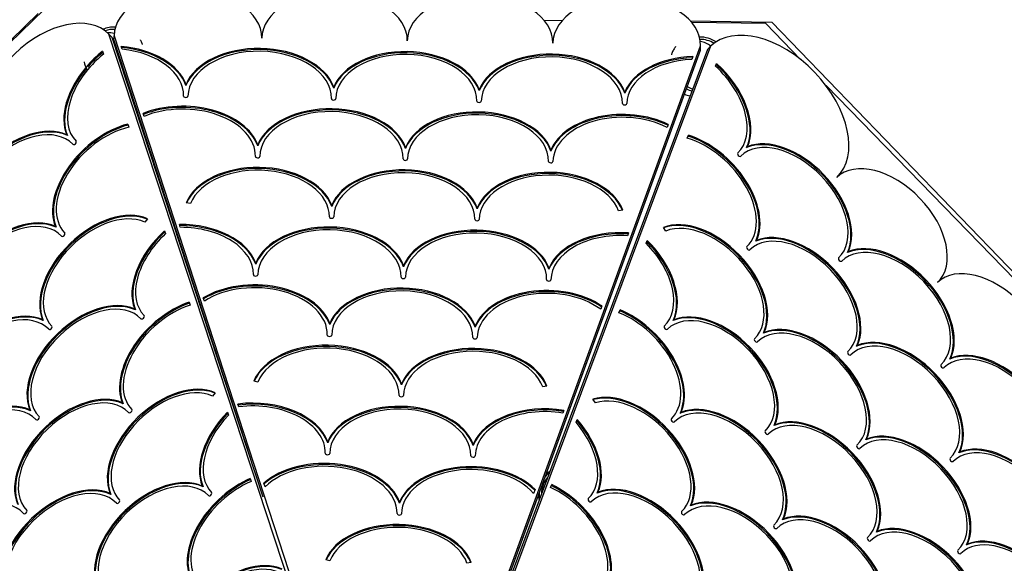
# Model space of a CAD drawing. Units: millimetres. Extents: x 319 to 18119, y 317 to 15117.
# Drawn here: x 9944 to 11297, y 7720 to 8467 of the extents above; entities that cross this region are included whole.
import ezdxf

# ---------------------------------------------------------------- set-up
doc = ezdxf.new("R2010")
doc.units = ezdxf.units.MM
for name, color, linetype in [('Widoczne (ISO)', 7, 'Continuous'), ('wymiary 100', 5, 'Continuous'), ('wymiary 100 strefy', 5, 'Continuous')]:
    doc.layers.add(name, color=color, linetype=linetype)
doc.styles.get("Standard").update_dxf_attribs({"font": 'arial.ttf'})
doc.dimstyles.new('FK_rzuty 100_m', dxfattribs={"dimscale": 100, "dimtxt": 2.5, "dimasz": 2.5, "dimexe": 1.25, "dimexo": 0.625, "dimtad": 1, "dimlfac": 0.001, "dimrnd": 0.01, "dimzin": 1, "dimdsep": 46, "dimtxsty": 'Standard', "dimblk": 'ARCHTICK', "dimcen": 2.5, "dimadec": 0, "dimazin": 0, "dimtfac": 1, "dimtmove": 0, "dimatfit": 3, "dimfxl": 1, "dimarcsym": 0})
doc.dimstyles.new('FK_rzuty 100_STREFY', dxfattribs={"dimscale": 100, "dimtxt": 4, "dimasz": 2.5, "dimexe": 1.25, "dimexo": 0.625, "dimgap": 1, "dimtad": 1, "dimdec": 1, "dimlfac": 0.001, "dimrnd": 0.01, "dimzin": 1, "dimdsep": 46, "dimtxsty": 'Standard', "dimblk": 'OBLIQUE', "dimcen": 2.5, "dimadec": 0, "dimazin": 0, "dimtfac": 1, "dimtdec": 1, "dimtmove": 0, "dimatfit": 3, "dimfxl": 1, "dimarcsym": 0})

# ---------------------------------------------------------------- blocks, each defined once
blk = doc.blocks.new('_Oblique')
at = {"color": 0, "linetype": 'ByBlock', "lineweight": -2}
blk.add_line((-0.5, -0.5), (0.5, 0.5), dxfattribs=at)
blk = doc.blocks.new('*D9')
at = {"layer": 'Defpoints', "color": 0, "transparency": 16777216}
for p in [(10129.5, 10732.5), (3432, 4075.2), (9602.3, 4075.2)]:
    blk.add_point(p, dxfattribs=at)
at = {"layer": 'wymiary 100 strefy', "color": 0, "lineweight": -2, "transparency": 16777216}
for p, q in [((10067, 10732.5), (3307, 10732.5)), ((3432, 10732.5), (3432, 4075.2)), ((9539.8, 4075.2), (3307, 4075.2))]:
    blk.add_line(p, q, dxfattribs=at)
at = {"layer": 'wymiary 100 strefy', "color": 0, "lineweight": -2, "transparency": 16777216, "xscale": 250, "yscale": 250, "zscale": 250}
for p, rotation in [((3432, 10732.5), 90), ((3432, 4075.2), 270)]:
    blk.add_blockref('_Oblique', p, dxfattribs=dict(at, rotation=rotation))
at = {"layer": 'wymiary 100 strefy', "color": 0, "transparency": 16777216, "insert": (3127.7, 7403.8), "char_height": 400, "attachment_point": 5, "rotation": 90}
blk.add_mtext('6.7 m', dxfattribs=at)
blk = doc.blocks.new('_ArchTick')
at = {"color": 0, "linetype": 'ByBlock', "const_width": 0.15}
blk.add_lwpolyline([(-0.5, -0.5), (0.5, 0.5)], dxfattribs=at)
blk = doc.blocks.new('*D10')
at = {"layer": 'Defpoints', "color": 0, "transparency": 16777216}
for p in [(9741.3, 9504.3), (4271.4, 6026.5), (10536, 6026.5)]:
    blk.add_point(p, dxfattribs=at)
at = {"layer": 'wymiary 100', "color": 0, "lineweight": -2, "transparency": 16777216}
for p, q in [((9678.8, 9504.3), (4146.4, 9504.3)), ((4271.4, 9504.3), (4271.4, 6026.5)), ((10473.5, 6026.5), (4146.4, 6026.5))]:
    blk.add_line(p, q, dxfattribs=at)
at = {"layer": 'wymiary 100', "color": 0, "lineweight": -2, "transparency": 16777216, "xscale": 250, "yscale": 250, "zscale": 250}
for p, rotation in [((4271.4, 9504.3), 90), ((4271.4, 6026.5), 270)]:
    blk.add_blockref('_ArchTick', p, dxfattribs=dict(at, rotation=rotation))
at = {"layer": 'wymiary 100', "color": 0, "transparency": 16777216, "insert": (4081.2, 7765.4), "char_height": 250, "attachment_point": 5, "rotation": 90}
blk.add_mtext('3.48', dxfattribs=at)

msp = doc.modelspace()

# ---------------------------------------------------------------- linework, layer by layer
at = {"layer": 'Widoczne (ISO)'}
for p, q in [((9969.641, 8475.126), (9252.898, 7777.788)), ((9258.743, 7785.877), (9977.906, 8480.719)), ((10689.664, 8465.246), (10665.226, 8465.581)), ((10865.528, 8465.452), (10977.758, 8463.522)), ((10969.546, 8461.405), (10867.851, 8462.8)), ((11017.437, 8412.182), (10969.546, 8461.405)), ((10977.758, 8463.522), (11672.6, 7744.36)), ((10071.434, 8442.26), (10067.115, 8446.754)), ((10438.658, 7316.83), (10067.115, 8446.754)), ((10073.972, 8438.628), (10074.076, 8444.755)), ((10074.076, 8444.755), (10441.516, 7319.291)), ((10279.079, 7810.776), (10071.434, 8442.26)), ((10073.972, 8438.628), (10261.279, 7864.908)), ((10085.253, 8426.121), (10083.941, 8430.138)), ((10474.461, 7318.731), (10879.96, 8431.049)), ((10893.79, 8430.282), (10477.531, 7316.055)), ((10879.856, 8424.922), (10879.96, 8431.049)), ((10889.296, 8425.964), (10893.79, 8430.282)), ((10058.192, 8423.385), (10059.506, 8419.586)), ((10492.084, 7361.231), (10879.856, 8424.922)), ((10889.296, 8425.964), (10514.565, 7422.898)), ((10869.344, 8416.063), (10867.916, 8412.146)), ((10900.4, 8403.06), (10901.871, 8406.82)), ((10172.927, 8376.305), (10172.953, 8377.837)), ((11666.884, 7744.662), (11052.395, 8376.251)), ((10375.919, 8372.794), (10375.945, 8374.326)), ((10575.866, 8369.335), (10575.892, 8370.867)), ((10775.837, 8365.934), (10775.864, 8367.466)), ((10115.325, 8334.009), (10114.001, 8338.065)), ((10092.812, 8323.354), (10094.27, 8319.141)), ((10835.428, 8323.028), (10833.933, 8318.927)), ((10009.995, 8307.75), (10008.915, 8308.874)), ((10861.573, 8303.852), (10863.198, 8308.004)), ((10271.484, 8293.409), (10271.51, 8294.941)), ((10474.476, 8289.898), (10474.502, 8291.43)), ((10674.424, 8286.44), (10674.45, 8287.971)), ((10943.249, 8291.276), (10944.373, 8292.356)), ((10178.997, 8214.254), (10173.188, 8215.277)), ((10373.133, 8210.344), (10373.159, 8211.876)), ((10573.104, 8206.943), (10573.131, 8208.475)), ((10773.102, 8205.074), (10767.262, 8204.249)), ((10119.92, 8193.356), (10116.344, 8188.67)), ((10165.074, 8181.628), (10163.817, 8185.478)), ((9994.502, 8181.713), (9993.422, 8182.836)), ((10143.521, 8176.835), (10144.864, 8172.954)), ((10781.045, 8173.851), (10779.667, 8170.071)), ((10832.241, 8176.527), (10828.854, 8181.351)), ((10805.195, 8159.797), (10806.692, 8163.621)), ((10955.787, 8162.558), (10956.911, 8163.638)), ((11081.85, 8147.121), (11082.974, 8148.201)), ((10268.769, 8131.017), (10268.795, 8132.548)), ((10471.761, 8127.505), (10471.787, 8129.037)), ((10671.709, 8124.047), (10671.735, 8125.579)), ((10177.439, 8078.834), (10178.839, 8074.789)), ((10198.161, 8080.284), (10196.692, 8084.784)), ((10103.547, 8068.234), (10102.467, 8069.357)), ((10744.486, 8073.566), (10742.835, 8069.038)), ((10767.812, 8064.275), (10769.354, 8068.216)), ((9976.789, 8053.656), (9975.709, 8054.78)), ((10842.308, 8053.513), (10843.432, 8054.593)), ((10370.395, 8048.01), (10370.421, 8049.542)), ((10570.343, 8044.551), (10570.369, 8046.083)), ((10966.332, 8036.116), (10967.456, 8037.196)), ((11094.389, 8018.403), (11095.512, 8019.483)), ((11222.536, 8000.715), (11223.659, 8001.795)), ((10271.845, 7969.14), (10266.034, 7970.156)), ((10468.999, 7965.113), (10469.026, 7966.645)), ((10668.952, 7963.245), (10663.113, 7962.417)), ((10212.914, 7954.447), (10209.425, 7949.875)), ((10735.545, 7940.686), (10732.159, 7945.51)), ((9959.313, 7929.714), (9958.234, 7930.838)), ((10086.585, 7939.395), (10085.506, 7940.519)), ((10245.553, 7935.121), (10244.317, 7938.908)), ((10692.199, 7930.138), (10690.834, 7926.395)), ((10229.812, 7927.508), (10231.193, 7923.519)), ((10708.933, 7913.829), (10710.489, 7917.805)), ((10852.071, 7926.32), (10853.195, 7927.4)), ((10980.91, 7909.358), (10982.033, 7910.438)), ((11107.018, 7889.71), (11108.141, 7890.79)), ((10367.633, 7885.618), (10367.659, 7887.15)), ((10567.581, 7882.159), (10567.607, 7883.691)), ((11235.074, 7871.997), (11236.198, 7873.077)), ((10261.316, 7836.482), (10262.666, 7832.581)), ((10196.334, 7825.184), (10195.255, 7826.307)), ((10281.505, 7825), (10279.791, 7830.252)), ((10652.614, 7821.553), (10650.653, 7816.176)), ((10673.928, 7824.386), (10675.433, 7828.23)), ((10069.714, 7814.825), (10068.634, 7815.948)), ((10657.205, 7814.159), (10657.201, 7814.159)), ((10657.925, 7816.147), (10658.138, 7816.144)), ((10737.859, 7816.571), (10738.983, 7817.65)), ((10466.238, 7802.721), (10466.264, 7804.253)), ((10866.02, 7798.958), (10867.144, 7800.037)), ((10992.757, 7779.914), (10993.88, 7780.993)), ((11121.595, 7762.952), (11122.719, 7764.032)), ((11245.537, 7745.477), (11246.661, 7746.556)), ((10370.704, 7723.731), (10364.897, 7724.758)), ((10564.845, 7721.299), (10559.009, 7720.463))]:
    msp.add_line(p, q, dxfattribs=at)
for centre, radius, start, end in [((10073.854, 8418.704), 38.05, 86.762936, 113.468794), ((10073.854, 8418.704), 34.85, 87.865738, 110.138048), ((10065.768, 8410.865), 38.05, 77.114367, 91.308186), ((10879.734, 8404.844), 38.05, 55.504307, 91.877529), ((10879.734, 8404.844), 34.85, 57.50805, 90.85305), ((10871.692, 8399.806), 38.05, 53.94289, 77.948255), ((10073.854, 8418.704), 34.85, 296.549557, 298.489064), ((10073.854, 8418.704), 38.05, 295.843133, 297.605184), ((10065.768, 8410.865), 38.05, 311.729751, 313.638409), ((10879.734, 8404.844), 34.85, 238.780706, 252.089558), ((10871.692, 8399.806), 38.05, 248.566072, 260.631363), ((10879.734, 8404.844), 38.05, 239.732401, 251.872916), ((10696.182, 7815.489), 34.85, 139.477672, 179.552461), ((10696.182, 7815.489), 34.85, 139.477672, 179.552461), ((10696.182, 7815.489), 38.05, 128.883333, 141.876328), ((10696.182, 7815.489), 38.05, 128.883333, 141.876328), ((10690.225, 7812.397), 38.05, 117.437281, 126.201605), ((10696.182, 7815.489), 39, 181.954169, 192.427704), ((10696.182, 7815.489), 38.05, 178.06477, 190.1468), ((10696.182, 7815.489), 38.05, 178.06477, 190.1468)]:
    msp.add_arc(centre, radius, start, end, dxfattribs=at)
for centre, major_axis, ratio, start_param, end_param in [((10175.562, 8443.029), (101.485, -1.726), 0.64283826, 0, 3.14159265), ((10377.033, 8439.603), (99.986, -1.7), 0.64283826, 0, 3.14159265), ((10577.004, 8436.202), (99.986, -1.7), 0.64283826, 0, 3.14159265), ((10778.474, 8432.775), (101.485, -1.726), 0.64283826, 0, 3.14159265), ((9985.997, 8368.805), (81.118, 77.949), 0.62692714, 0, 3.14159265), ((10980.4, 8340.15), (86.61, -90.132), 0.62692714, 0, 3.14159265), ((10071.196, 8363.585), (104.485, -1.777), 0.64283826, 0.2401939, 1.45944795), ((10091.74, 8367.006), (-69.942, -67.209), 0.62692714, 4.57599497, 6.28318531), ((10091.74, 8367.006), (74.268, 71.367), 0.62692714, 1.42589067, 1.73049084), ((10092.82, 8365.883), (74.268, 71.367), 0.62692714, 1.43266186, 1.69827736), ((10071.17, 8362.053), (104.485, -1.777), 0.64283826, 0.2401939, 1.45421825), ((10071.196, 8363.585), (98.486, -1.675), 0.64283826, 0, 1.43851771), ((10274.14, 8358.601), (-104.485, 1.777), 0.64283826, 3.38088655, 6.04299141), ((10274.166, 8360.132), (-104.485, 1.777), 0.64283826, 3.38088655, 6.04299141), ((10274.166, 8360.132), (98.486, -1.675), 0.64283826, 0, 3.14159265), ((10475.611, 8355.174), (-102.985, 1.752), 0.64283826, 3.38353774, 6.04033692), ((10475.637, 8356.706), (-102.985, 1.752), 0.64283826, 3.38353774, 6.04033692), ((10475.637, 8356.706), (96.986, -1.649), 0.64283826, 0, 3.14159265), ((10675.582, 8351.773), (-102.985, 1.752), 0.64283826, 3.38353774, 6.04124022), ((10675.608, 8353.305), (-102.985, 1.752), 0.64283826, 3.38353774, 6.04124022), ((10675.608, 8353.305), (96.986, -1.649), 0.64283826, 0, 3.14159265), ((10875.579, 8349.904), (-102.985, 1.752), 0.64283826, 4.7839033, 6.04124022), ((10875.553, 8348.372), (-102.985, 1.752), 0.64283826, 4.78914131, 6.04124022), ((10875.579, 8349.904), (-96.986, 1.649), 0.64283826, 4.80241457, 6.28318531), ((10863.929, 8353.742), (67.209, -69.942), 0.62692714, 0, 1.67709382), ((10862.806, 8352.662), (71.367, -74.268), 0.62692714, 1.45396711, 1.68059951), ((10863.929, 8353.742), (71.367, -74.268), 0.62692714, 0.24194508, 1.68740057), ((10091.74, 8367.006), (-74.268, -71.367), 0.62692714, 4.87732306, 6.04124022), ((10092.82, 8365.883), (-74.268, -71.367), 0.62692714, 4.8825514, 6.04124022), ((10862.806, 8352.662), (71.367, -74.268), 0.62692714, 0.24194508, 1.44616742), ((10172.681, 8361.859), (3, -0.051), 0.64283826, 3.14159265, 6.28318531), ((10169.753, 8280.689), (104.485, -1.777), 0.64283826, 0.2401939, 2.14453448), ((10169.727, 8279.157), (104.485, -1.777), 0.64283826, 0.2401939, 2.13926706), ((10375.652, 8358.406), (3, -0.051), 0.64283826, 3.14159265, 6.28318531), ((10575.623, 8355.005), (3, -0.051), 0.64283826, 3.14159265, 6.28318531), ((10775.594, 8351.604), (3, -0.051), 0.64283826, 3.14159265, 6.28318531), ((10169.753, 8280.689), (98.486, -1.675), 0.64283826, 0, 2.16722992), ((10372.698, 8275.705), (-104.485, 1.777), 0.64283826, 3.38088655, 6.04299141), ((10372.724, 8277.237), (-104.485, 1.777), 0.64283826, 3.38088655, 6.04299141), ((10372.724, 8277.237), (98.486, -1.675), 0.64283826, 0, 3.14159265), ((10574.169, 8272.278), (-102.985, 1.752), 0.64283826, 3.38353774, 6.04033692), ((10574.195, 8273.81), (-102.985, 1.752), 0.64283826, 3.38353774, 6.04033692), ((10574.195, 8273.81), (96.986, -1.649), 0.64283826, 0, 3.14159265), ((10774.14, 8268.878), (-102.985, 1.752), 0.64283826, 4.09173023, 6.04124022), ((10774.166, 8270.409), (-102.985, 1.752), 0.64283826, 4.08627371, 6.04124022), ((10774.166, 8270.409), (-96.986, 1.649), 0.64283826, 4.05940496, 6.28318531), ((9947.53, 8228.43), (-74.268, -71.367), 0.62692714, 3.38353774, 6.04124022), ((9948.609, 8227.307), (-74.268, -71.367), 0.62692714, 3.38353774, 6.04124022), ((10076.247, 8240.969), (-74.268, -71.367), 0.62692714, 3.97795839, 6.04124022), ((10077.327, 8239.845), (-74.268, -71.367), 0.62692714, 3.98540148, 6.04124022), ((9947.53, 8228.43), (69.942, 67.209), 0.62692714, 0, 3.14159265), ((10076.247, 8240.969), (-69.942, -67.209), 0.62692714, 3.94763187, 6.28318531), ((10876.467, 8225.024), (71.367, -74.268), 0.62692714, 0.24194508, 2.30522692), ((10019.635, 8297.718), (2.163, 2.079), 0.62692714, 3.14159265, 6.28318531), ((10876.467, 8225.024), (67.209, -69.942), 0.62692714, 0, 2.33555344), ((10875.344, 8223.944), (71.367, -74.268), 0.62692714, 0.24194508, 2.29778383), ((11002.505, 8209.531), (67.209, -69.942), 0.62692714, 0, 3.14159265), ((11001.382, 8208.451), (-71.367, 74.268), 0.62692714, 3.38444104, 6.04124022), ((11002.505, 8209.531), (-71.367, 74.268), 0.62692714, 3.38444104, 6.04124022), ((10933.217, 8281.636), (2.079, -2.163), 0.62692714, 3.14159265, 6.28318531), ((10271.239, 8278.963), (3, -0.051), 0.64283826, 3.14159265, 6.28318531), ((10474.209, 8275.511), (3, -0.051), 0.64283826, 3.14159265, 6.28318531), ((10674.18, 8272.11), (3, -0.051), 0.64283826, 3.14159265, 6.28318531), ((10272.904, 8197.715), (-102.985, 1.752), 0.64283826, 3.38353774, 6.04124022), ((10272.878, 8196.183), (-102.985, 1.752), 0.64283826, 3.38353774, 6.01877451), ((10272.904, 8197.715), (96.986, -1.649), 0.64283826, 0, 2.89964757), ((10472.849, 8192.782), (-102.985, 1.752), 0.64283826, 3.38353774, 6.04124022), ((10472.875, 8194.314), (-102.985, 1.752), 0.64283826, 3.38353774, 6.04124022), ((10472.875, 8194.314), (96.986, -1.649), 0.64283826, 0, 3.14159265), ((10672.82, 8189.381), (-102.985, 1.752), 0.64283826, 3.40600345, 6.04124022), ((10672.846, 8190.913), (-102.985, 1.752), 0.64283826, 3.38353774, 6.04124022), ((10672.846, 8190.913), (96.986, -1.649), 0.64283826, 0.24194508, 3.14159265), ((11136.298, 8177.914), (69.288, -72.105), 0.62692714, 0, 3.14159265), ((10058.534, 8112.912), (-74.268, -71.367), 0.62692714, 3.38353774, 6.04124022), ((10059.614, 8111.789), (-74.268, -71.367), 0.62692714, 3.40696702, 6.04124022), ((10058.534, 8112.912), (69.942, 67.209), 0.62692714, 0.24194508, 3.14159265), ((9932.037, 8102.393), (-74.268, -71.367), 0.62692714, 3.38353774, 6.04033692), ((9933.116, 8101.269), (-74.268, -71.367), 0.62692714, 3.38353774, 6.04033692), ((9932.037, 8102.393), (69.942, 67.209), 0.62692714, 0, 3.14159265), ((10167.038, 8118.296), (104.485, -1.777), 0.64283826, 0.2401939, 1.61256208), ((10372.89, 8196.014), (3, -0.051), 0.64283826, 3.14159265, 6.28318531), ((10572.861, 8192.613), (3, -0.051), 0.64283826, 3.14159265, 6.28318531), ((10886.987, 8098.526), (-71.367, 74.268), 0.62692714, 3.38444104, 6.04124022), ((10885.863, 8097.447), (-71.367, 74.268), 0.62692714, 3.38444104, 6.01781094), ((10886.987, 8098.526), (67.209, -69.942), 0.62692714, 0, 2.89964757), ((10004.142, 8171.681), (2.163, 2.079), 0.62692714, 3.14159265, 6.28318531), ((10185.292, 8127.49), (-74.268, -71.367), 0.62692714, 4.67285244, 6.04124022), ((10186.372, 8126.366), (-74.268, -71.367), 0.62692714, 4.67976457, 6.04124022), ((10185.292, 8127.49), (-69.942, -67.209), 0.62692714, 4.68815251, 6.28318531), ((10167.012, 8116.764), (104.485, -1.777), 0.64283826, 0.2401939, 1.60753825), ((10167.038, 8118.296), (98.486, -1.675), 0.64283826, 0, 1.60167261), ((10369.983, 8113.312), (-104.485, 1.777), 0.64283826, 3.38088655, 6.04299141), ((10370.009, 8114.844), (-104.485, 1.777), 0.64283826, 3.38088655, 6.04299141), ((10370.009, 8114.844), (98.486, -1.675), 0.64283826, 0, 3.14159265), ((10571.454, 8109.886), (-102.985, 1.752), 0.64283826, 3.38353774, 6.04033692), ((10571.48, 8111.417), (-102.985, 1.752), 0.64283826, 3.38353774, 6.04033692), ((10571.48, 8111.417), (96.986, -1.649), 0.64283826, 0, 3.14159265), ((10771.425, 8106.485), (-102.985, 1.752), 0.64283826, 4.63509853, 6.04124022), ((10771.451, 8108.016), (-102.985, 1.752), 0.64283826, 4.63003459, 6.04124022), ((10771.451, 8108.016), (-96.986, 1.649), 0.64283826, 4.63851303, 6.28318531), ((11015.043, 8080.813), (67.209, -69.942), 0.62692714, 0, 3.14159265), ((11013.92, 8079.733), (-71.367, 74.268), 0.62692714, 3.38444104, 6.04124022), ((11015.043, 8080.813), (-71.367, 74.268), 0.62692714, 3.38444104, 6.04124022), ((10762.988, 8115.979), (67.209, -69.942), 0.62692714, 0, 1.5950328), ((10761.865, 8114.899), (71.367, -74.268), 0.62692714, 0.24194508, 1.60342074), ((10762.988, 8115.979), (71.367, -74.268), 0.62692714, 0.24194508, 1.61033287), ((11142.12, 8064.239), (68.249, -71.024), 0.62692714, 0, 3.14159265), ((11140.997, 8063.159), (-72.406, 75.35), 0.62692714, 3.38088655, 6.04389141), ((11142.12, 8064.239), (-72.406, 75.35), 0.62692714, 3.38088655, 6.04389141), ((10945.755, 8152.918), (2.079, -2.163), 0.62692714, 3.14159265, 6.28318531), ((11071.793, 8137.426), (2.079, -2.163), 0.62692714, 3.14159265, 6.28318531), ((11274.873, 8033.703), (69.288, -72.105), 0.62692714, 0, 3.14159265), ((10268.643, 8035.348), (104.485, -1.777), 0.64283826, 0.2392939, 2.34126345), ((10268.616, 8033.817), (104.485, -1.777), 0.64283826, 0.2392939, 2.33546825), ((10268.524, 8116.57), (3, -0.051), 0.64283826, 3.14159265, 6.28318531), ((10471.494, 8113.118), (3, -0.051), 0.64283826, 3.14159265, 6.28318531), ((10671.465, 8109.717), (3, -0.051), 0.64283826, 3.14159265, 6.28318531), ((10268.643, 8035.348), (98.486, -1.675), 0.64283826, 0, 2.37922841), ((10470.087, 8030.39), (-102.985, 1.752), 0.64283826, 3.38353774, 6.04033692), ((10470.113, 8031.922), (-102.985, 1.752), 0.64283826, 3.38353774, 6.04033692), ((10470.113, 8031.922), (96.986, -1.649), 0.64283826, 0, 3.14159265), ((10670.058, 8026.989), (-102.985, 1.752), 0.64283826, 3.92202396, 6.04124022), ((10670.084, 8028.521), (-102.985, 1.752), 0.64283826, 3.91604812, 6.04124022), ((10670.084, 8028.521), (-96.986, 1.649), 0.64283826, 3.87515578, 6.28318531), ((10041.082, 7988.914), (-74.268, -71.367), 0.62692714, 3.38353774, 6.04033692), ((10042.161, 7987.79), (-74.268, -71.367), 0.62692714, 3.38353774, 6.04033692), ((10041.082, 7988.914), (69.942, 67.209), 0.62692714, 0, 3.14159265), ((10168.331, 7998.651), (-74.268, -71.367), 0.62692714, 4.06494028, 6.04124022), ((10169.41, 7997.527), (-74.268, -71.367), 0.62692714, 4.07211063, 6.04124022), ((9914.324, 7974.336), (-74.268, -71.367), 0.62692714, 3.38353774, 6.04033692), ((9915.403, 7973.213), (-74.268, -71.367), 0.62692714, 3.38353774, 6.04033692), ((9914.324, 7974.336), (69.942, 67.209), 0.62692714, 0, 3.14159265), ((10168.331, 7998.651), (-69.942, -67.209), 0.62692714, 4.0411308, 6.28318531), ((10772.726, 7988.73), (67.209, -69.942), 0.62692714, 0, 2.21014038), ((10771.602, 7987.65), (71.367, -74.268), 0.62692714, 0.24284839, 2.18135476), ((10772.726, 7988.73), (71.367, -74.268), 0.62692714, 0.24284839, 2.18844825), ((10901.564, 7971.768), (67.209, -69.942), 0.62692714, 0, 3.14159265), ((10900.441, 7970.688), (-71.367, 74.268), 0.62692714, 3.38444104, 6.04124022), ((10901.564, 7971.768), (-71.367, 74.268), 0.62692714, 3.38444104, 6.04124022), ((10113.187, 8058.202), (2.163, 2.079), 0.62692714, 3.14159265, 6.28318531), ((9986.429, 8043.624), (2.163, 2.079), 0.62692714, 3.14159265, 6.28318531), ((10832.276, 8043.873), (2.079, -2.163), 0.62692714, 3.14159265, 6.28318531), ((11026.602, 7953.234), (68.249, -71.024), 0.62692714, 0, 3.14159265), ((11025.478, 7952.154), (-72.406, 75.35), 0.62692714, 3.38088655, 6.04389141), ((11026.602, 7953.234), (-72.406, 75.35), 0.62692714, 3.38088655, 6.04389141), ((10370.128, 8033.622), (3, -0.051), 0.64283826, 3.14159265, 6.28318531), ((10570.099, 8030.221), (3, -0.051), 0.64283826, 3.14159265, 6.28318531), ((10956.275, 8026.421), (2.079, -2.163), 0.62692714, 3.14159265, 6.28318531), ((11154.659, 7935.521), (68.249, -71.024), 0.62692714, 0, 3.14159265), ((11153.535, 7934.441), (-72.406, 75.35), 0.62692714, 3.38088655, 6.04389141), ((11154.659, 7935.521), (-72.406, 75.35), 0.62692714, 3.38088655, 6.04389141), ((10367.247, 7952.452), (-104.485, 1.777), 0.64283826, 3.38088655, 6.04299141), ((10367.221, 7950.92), (-104.485, 1.777), 0.64283826, 3.38088655, 6.02083868), ((10367.247, 7952.452), (98.486, -1.675), 0.64283826, 0, 2.90139875), ((10568.692, 7947.494), (-102.985, 1.752), 0.64283826, 3.40690174, 6.04033692), ((10568.718, 7949.025), (-102.985, 1.752), 0.64283826, 3.38444104, 6.04033692), ((10568.718, 7949.025), (96.986, -1.649), 0.64283826, 0.24284839, 3.14159265), ((11084.331, 8008.708), (2.079, -2.163), 0.62692714, 3.14159265, 6.28318531), ((11281.736, 7918.947), (67.209, -69.942), 0.62692714, 0, 3.14159265), ((11280.612, 7917.867), (-71.367, 74.268), 0.62692714, 3.38353774, 6.04033692), ((11281.736, 7918.947), (-71.367, 74.268), 0.62692714, 3.38353774, 6.04033692), ((11212.448, 7991.052), (2.079, -2.163), 0.62692714, 3.14159265, 6.28318531), ((10151.482, 7874.024), (-74.268, -71.367), 0.62692714, 3.38279311, 6.04033692), ((10152.562, 7872.901), (-74.268, -71.367), 0.62692714, 3.40622221, 6.04033692), ((10151.615, 7874.117), (69.942, 67.209), 0.62692714, 0.24194508, 3.14159265), ((9895.79, 7849.299), (-75.35, -72.406), 0.62692714, 3.38088655, 6.04389141), ((9896.869, 7848.175), (-75.35, -72.406), 0.62692714, 3.38088655, 6.04389141), ((10024.12, 7860.075), (-74.268, -71.367), 0.62692714, 3.38353774, 6.04033692), ((10025.2, 7858.952), (-74.268, -71.367), 0.62692714, 3.38353774, 6.04033692), ((10024.12, 7860.075), (69.942, 67.209), 0.62692714, 0, 3.14159265), ((10265.881, 7872.956), (104.485, -1.777), 0.64283826, 0.2392939, 1.78959037), ((10265.855, 7871.425), (104.485, -1.777), 0.64283826, 0.2392939, 1.78464702), ((10468.732, 7950.726), (3, -0.051), 0.64283826, 3.14159265, 6.28318531), ((10786.675, 7861.367), (-71.367, 74.268), 0.62692714, 3.38444104, 5.98465428), ((10785.551, 7860.288), (-71.367, 74.268), 0.62692714, 3.38444104, 5.9611718), ((10786.655, 7861.27), (67.281, -70.017), 0.62692714, 0.00091444, 2.83844905), ((9895.79, 7849.299), (71.024, 68.249), 0.62692714, 0, 3.14159265), ((10096.225, 7929.363), (2.163, 2.079), 0.62692714, 3.14159265, 6.28318531), ((10265.881, 7872.956), (98.486, -1.675), 0.64283826, 0, 1.78960865), ((10467.325, 7867.998), (-102.985, 1.752), 0.64283826, 3.38353774, 6.04033692), ((10467.351, 7869.53), (-102.985, 1.752), 0.64283826, 3.38353774, 6.04033692), ((10467.351, 7869.53), (96.986, -1.649), 0.64283826, 0, 3.14159265), ((10667.297, 7864.597), (-102.985, 1.752), 0.64283826, 4.48438888, 6.04124022), ((10667.323, 7866.129), (-102.985, 1.752), 0.64283826, 4.47937319, 6.04124022), ((10667.323, 7866.129), (-96.986, 1.649), 0.64283826, 4.47847486, 6.28318531), ((10912.341, 7843.438), (68.249, -71.024), 0.62692714, 0, 3.14159265), ((10911.217, 7842.358), (-72.406, 75.35), 0.62692714, 3.38088655, 6.04389141), ((10912.341, 7843.438), (-72.406, 75.35), 0.62692714, 3.38088655, 6.04389141), ((9968.976, 7919.626), (2.163, 2.079), 0.62692714, 3.14159265, 6.28318531), ((10278.08, 7884.439), (-74.268, -71.367), 0.62692714, 4.76058278, 6.04124022), ((10279.159, 7883.316), (-74.268, -71.367), 0.62692714, 4.76767818, 6.04124022), ((10278.08, 7884.439), (-69.942, -67.209), 0.62692714, 4.78183252, 6.28318531), ((10657.391, 7877.901), (71.367, -74.268), 0.62692714, 0.24284839, 1.48570179), ((10658.514, 7878.981), (71.367, -74.268), 0.62692714, 0.24284839, 1.49287427), ((10842.014, 7916.624), (2.079, -2.163), 0.62692714, 3.14159265, 6.28318531), ((11041.18, 7826.476), (68.249, -71.024), 0.62692714, 0, 3.14159265), ((11040.056, 7825.396), (-72.406, 75.35), 0.62692714, 3.38088655, 6.04389141), ((11041.18, 7826.476), (-72.406, 75.35), 0.62692714, 3.38088655, 6.04389141), ((10658.514, 7878.981), (67.209, -69.942), 0.62692714, 0, 1.46952282), ((10970.852, 7899.663), (2.079, -2.163), 0.62692714, 3.14159265, 6.28318531), ((11165.094, 7806.862), (-71.367, 74.268), 0.62692714, 3.38353774, 6.04033692), ((11166.217, 7807.942), (-71.367, 74.268), 0.62692714, 3.38353774, 6.04033692), ((11166.217, 7807.942), (67.209, -69.942), 0.62692714, 0, 3.14159265), ((11096.929, 7880.047), (2.079, -2.163), 0.62692714, 3.14159265, 6.28318531), ((11294.274, 7790.229), (67.209, -69.942), 0.62692714, 0, 3.14159265), ((11293.15, 7789.149), (-71.367, 74.268), 0.62692714, 3.38353774, 6.04033692), ((11294.274, 7790.229), (-71.367, 74.268), 0.62692714, 3.38353774, 6.04033692), ((10364.485, 7790.06), (104.485, -1.777), 0.64283826, 0.2392939, 2.52680775), ((10367.366, 7871.23), (3, -0.051), 0.64283826, 3.14159265, 6.28318531), ((10567.337, 7867.829), (3, -0.051), 0.64283826, 3.14159265, 6.28318531), ((11224.986, 7862.334), (2.079, -2.163), 0.62692714, 3.14159265, 6.28318531), ((10364.459, 7788.528), (104.485, -1.777), 0.64283826, 0.2392939, 2.52014892), ((10364.485, 7790.06), (98.486, -1.675), 0.64283826, 0, 2.58364866), ((10565.93, 7785.102), (-102.985, 1.752), 0.64283826, 3.73040477, 6.04033692), ((10565.956, 7786.633), (-102.985, 1.752), 0.64283826, 3.72343917, 6.04033692), ((10565.956, 7786.633), (-96.986, 1.649), 0.64283826, 3.66150448, 6.28318531), ((10133.869, 7745.863), (-74.268, -71.367), 0.62692714, 3.38353774, 6.04033692), ((10134.949, 7744.74), (-74.268, -71.367), 0.62692714, 3.38353774, 6.04033692), ((10261.284, 7759.758), (-74.268, -71.367), 0.62692714, 4.16981107, 6.04033692), ((10262.363, 7758.635), (-74.268, -71.367), 0.62692714, 4.17674463, 6.04033692), ((10006.19, 7734.409), (-75.35, -72.406), 0.62692714, 3.38088655, 6.04389141), ((10007.27, 7733.285), (-75.35, -72.406), 0.62692714, 3.38088655, 6.04389141), ((10006.323, 7734.502), (71.024, 68.249), 0.62692714, 0, 3.14159265), ((10133.869, 7745.863), (69.942, 67.209), 0.62692714, 0, 3.14159265), ((10261.284, 7759.758), (-69.942, -67.209), 0.62692714, 4.15325205, 6.28318531), ((10672.409, 7751.566), (67.209, -69.942), 0.62692714, 0, 2.12993325), ((10671.285, 7750.487), (71.367, -74.268), 0.62692714, 0.24284839, 2.10644068), ((10672.409, 7751.566), (71.367, -74.268), 0.62692714, 0.24284839, 2.11337424), ((10798.129, 7733.689), (68.249, -71.024), 0.62692714, 0, 3.14159265), ((10797.006, 7732.609), (-72.406, 75.35), 0.62692714, 3.38088655, 6.04389141), ((10798.129, 7733.689), (-72.406, 75.35), 0.62692714, 3.38088655, 6.04389141), ((9878.828, 7720.46), (71.024, 68.249), 0.62692714, 0, 3.14159265), ((10079.51, 7804.829), (2.163, 2.079), 0.62692714, 3.14159265, 6.28318531), ((10205.974, 7815.151), (2.163, 2.079), 0.62692714, 3.14159265, 6.28318531), ((10727.802, 7806.875), (2.079, -2.163), 0.62692714, 3.14159268, 6.28318534), ((10926.383, 7715.943), (68.249, -71.024), 0.62692714, 0, 3.14159265), ((10925.166, 7714.996), (-72.406, 75.35), 0.62692714, 3.38088655, 6.04389141), ((10926.29, 7716.075), (-72.406, 75.35), 0.62692714, 3.38088655, 6.04389141), ((9952.015, 7790.787), (2.163, 2.079), 0.62692714, 3.14159265, 6.28318531), ((10465.971, 7788.334), (3, -0.051), 0.64283826, 3.14159265, 6.28318531), ((10856.056, 7789.13), (2.079, -2.163), 0.62692714, 3.14250709, 6.28318531), ((11051.956, 7698.145), (67.209, -69.942), 0.62692714, 0, 3.14159265), ((11050.833, 7697.066), (-71.367, 74.268), 0.62692714, 3.38353774, 6.04033692), ((11051.956, 7698.145), (-71.367, 74.268), 0.62692714, 3.38353774, 6.04033692), ((10464.59, 7707.138), (-102.985, 1.752), 0.64283826, 3.38353774, 6.04033692), ((10464.564, 7705.606), (-102.985, 1.752), 0.64283826, 3.40598586, 6.01787622), ((10464.59, 7707.138), (96.986, -1.649), 0.64283826, 0.24175744, 2.89874427), ((10982.668, 7770.251), (2.079, -2.163), 0.62692714, 3.14159265, 6.28318531), ((11180.795, 7681.184), (67.209, -69.942), 0.62692714, 0, 3.14159265), ((11179.671, 7680.104), (-71.367, 74.268), 0.62692714, 3.38353774, 6.04033692), ((11180.795, 7681.184), (-71.367, 74.268), 0.62692714, 3.38353774, 6.04033692), ((11111.507, 7753.289), (2.079, -2.163), 0.62692714, 3.14159265, 6.28318531), ((11304.793, 7663.731), (67.209, -69.942), 0.62692714, 0.24194508, 3.14159265), ((11303.67, 7662.652), (-71.367, 74.268), 0.62692714, 3.40696702, 6.04124022), ((11304.793, 7663.731), (-71.367, 74.268), 0.62692714, 3.38353774, 6.04124022), ((11235.505, 7735.837), (2.079, -2.163), 0.62692714, 3.14159265, 6.28318531), ((10243.618, 7631.652), (-74.268, -71.367), 0.62692714, 3.38353774, 6.04033692), ((10244.698, 7630.528), (-74.268, -71.367), 0.62692714, 3.40696702, 6.04033692), ((10243.618, 7631.652), (69.942, 67.209), 0.62692714, 0.24194508, 3.14159265)]:
    msp.add_ellipse(centre, major_axis=major_axis, ratio=ratio, start_param=start_param, end_param=end_param, dxfattribs=at)
for points, knots in [([(10113.184, 8432.76), (10113.058, 8433.114), (10112.929, 8433.46), (10112.441, 8434.72), (10112.072, 8435.574), (10111.359, 8437.107), (10111.016, 8437.785), (10110.527, 8438.703), (10110.352, 8439.02), (10110.184, 8439.318)], [5.06268943, 5.06268943, 5.06268943, 5.06268943, 5.18962984, 5.18962984, 5.53738195, 5.53738195, 5.88513406, 5.88513406, 6.08341947, 6.08341947, 6.08341947, 6.08341947]), ([(10845.638, 8429.75), (10845.216, 8429.173), (10844.67, 8428.397), (10843.737, 8426.932), (10843.342, 8426.283), (10842.512, 8424.811), (10842.078, 8423.988), (10841.221, 8422.203), (10840.799, 8421.24), (10840.211, 8419.738), (10840.023, 8419.23), (10839.845, 8418.718)], [8.08511599, 8.08511599, 8.08511599, 8.08511599, 8.64908435, 8.64908435, 8.9968283, 8.9968283, 9.34457224, 9.34457224, 9.69231618, 9.69231618, 9.86470244, 9.86470244, 9.86470244, 9.86470244]), ([(10032.792, 8408.829), (10032.92, 8408.296), (10033.076, 8407.69), (10033.445, 8406.405), (10033.67, 8405.678), (10034.223, 8404.082), (10034.552, 8403.212), (10035.322, 8401.388), (10035.764, 8400.433), (10036.584, 8398.832), (10036.936, 8398.189), (10037.303, 8397.555)], [8.2947663, 8.2947663, 8.2947663, 8.2947663, 8.64908435, 8.64908435, 8.9968283, 8.9968283, 9.34457224, 9.34457224, 9.69231618, 9.69231618, 9.92479474, 9.92479474, 9.92479474, 9.92479474]), ([(10039.898, 8401.138), (10039.744, 8401.434), (10039.595, 8401.731), (10039.187, 8402.571), (10038.941, 8403.112), (10038.715, 8403.639)], [4.432404698, 4.432404698, 4.432404698, 4.432404698, 4.544373825, 4.544373825, 4.75092673, 4.75092673, 4.75092673, 4.75092673]), ([(10917.464, 8386.928), (10917.482, 8386.965), (10917.499, 8387.002), (10917.676, 8387.378), (10917.828, 8387.712), (10917.971, 8388.038)], [5.175288356, 5.175288356, 5.175288356, 5.175288356, 5.18962984, 5.18962984, 5.321378843, 5.321378843, 5.321378843, 5.321378843])]:
    msp.add_open_spline(points, degree=3, knots=knots, dxfattribs=at)

# ---------------------------------------------------------------- dimensions: what is measured, and where the dimension line sits
at = {"layer": 'wymiary 100'}
dim = msp.add_linear_dim(base=(4271.427, 6026.507), p1=(9741.264, 9504.329), p2=(10536.021, 6026.507), angle=90, dimstyle='FK_rzuty 100_m', dxfattribs=at)
dim.commit()
dim.dimension.update_dxf_attribs({"geometry": '*D10', "text_midpoint": (4081.198, 7765.418)})
at = {"layer": 'wymiary 100 strefy'}
dim = msp.add_linear_dim(base=(3431.957, 4075.179), p1=(10129.472, 10732.471), p2=(9602.305, 4075.179), angle=90, dimstyle='FK_rzuty 100_STREFY', override={"dimpost": ' m'}, dxfattribs=at)
dim.commit()
dim.dimension.update_dxf_attribs({"geometry": '*D9', "text_midpoint": (3127.728, 7403.825)})

doc.saveas('drawing.dxf')
